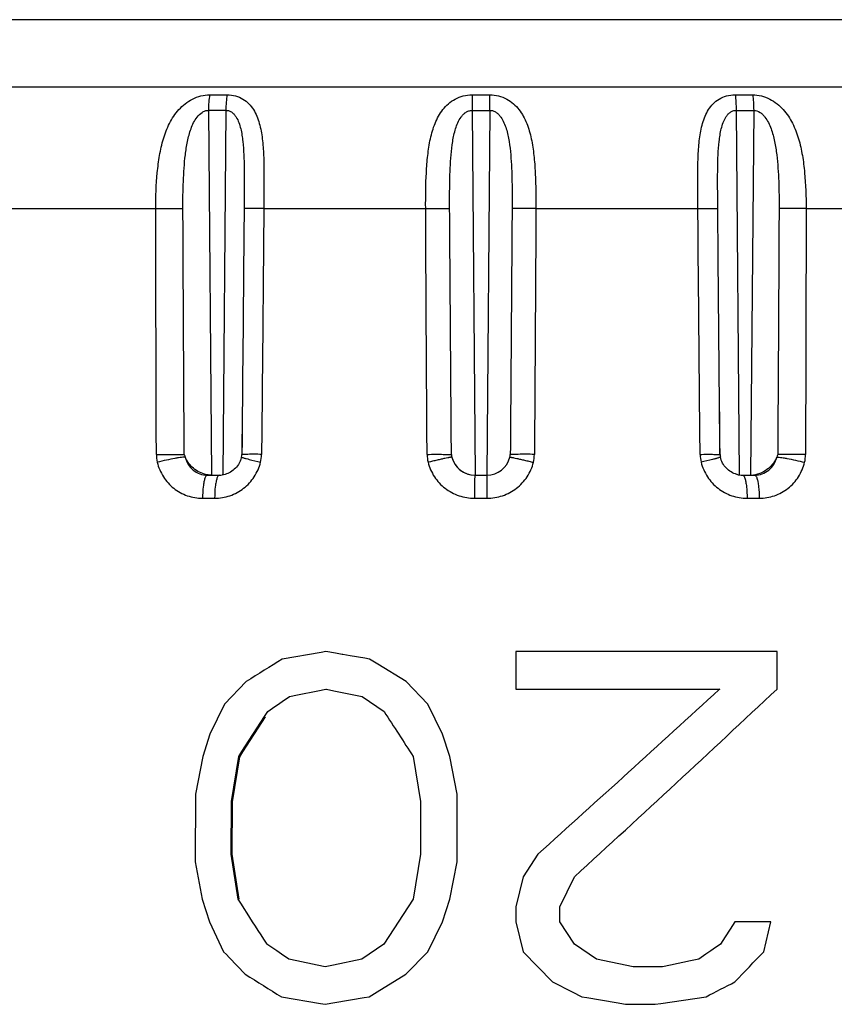
# Model space of a CAD drawing. Units: millimetres. Extents: x 0 to 297, y 0 to 210.
# Drawn here: x 107 to 120, y 147 to 164 of the extents above; entities that cross this region are included whole.
import ezdxf

# ---------------------------------------------------------------- set-up
doc = ezdxf.new("R2010")
doc.units = ezdxf.units.MM
doc.header["$LTSCALE"] = 16.335
doc.layers.get('0').update_dxf_attribs({"linetype": 'CONTINUOUS'})

msp = doc.modelspace()

# ---------------------------------------------------------------- linework, layer by layer
at = {"color": 9, "linetype": 'Continuous'}
for p, q in [((136.092, 163.929), (92.83, 163.929)), ((91.689, 162.788), (137.233, 162.788)), ((109.748, 162.652), (110.044, 162.652)), ((114.211, 162.652), (114.512, 162.652)), ((118.683, 162.652), (118.979, 162.652)), ((110.024, 162.387), (109.727, 162.387)), ((109.727, 162.387), (109.78, 156.183)), ((110.024, 162.387), (109.972, 156.183)), ((114.209, 162.387), (114.512, 162.387)), ((114.209, 162.387), (114.263, 156.183)), ((114.512, 162.387), (114.459, 156.183)), ((118.701, 162.387), (118.999, 162.387)), ((118.701, 162.387), (118.753, 156.183)), ((118.999, 162.387), (118.946, 156.183)), ((106.187, 160.719), (108.831, 160.719)), ((110.669, 160.719), (113.421, 160.719)), ((115.296, 160.719), (118.05, 160.719)), ((119.891, 160.719), (122.542, 160.719)), ((110.295, 156.534), (110.294, 156.533)), ((118.426, 156.534), (118.427, 156.533)), ((114.463, 156.183), (114.463, 155.79)), ((109.626, 155.79), (109.832, 155.79)), ((114.252, 155.79), (114.463, 155.79)), ((118.887, 155.79), (119.094, 155.79))]:
    msp.add_line(p, q, dxfattribs=at)
at = {"color": 7, "linetype": 'Continuous'}
for p, q in [((110.333, 160.715), (110.329, 160.259)), ((118.396, 159.87), (118.389, 160.715)), ((118.396, 159.87), (118.396, 159.87)), ((109.707, 156.183), (109.912, 156.183)), ((114.256, 156.183), (114.463, 156.183)), ((118.81, 156.183), (119.016, 156.183)), ((111.642, 153.168), (110.983, 153.055)), ((111.724, 153.183), (111.642, 153.168)), ((111.889, 153.154), (111.724, 153.183)), ((112, 153.135), (111.889, 153.154)), ((112.01, 153.133), (112, 153.135)), ((112.136, 153.112), (112.01, 153.133)), ((112.384, 153.069), (112.136, 153.112)), ((112.467, 153.055), (112.384, 153.069)), ((112.605, 152.97), (112.467, 153.055)), ((114.953, 153.183), (114.954, 152.544)), ((119.397, 153.183), (114.953, 153.183)), ((119.399, 152.544), (119.397, 153.183)), ((113.087, 152.672), (112.605, 152.97)), ((110.368, 152.672), (109.999, 152.289)), ((113.46, 152.289), (113.087, 152.672)), ((110.982, 152.332), (111.105, 152.417)), ((111.105, 152.417), (111.242, 152.445)), ((111.242, 152.445), (111.585, 152.516)), ((111.585, 152.516), (111.723, 152.544)), ((111.723, 152.544), (111.733, 152.542)), ((111.733, 152.542), (111.86, 152.516)), ((111.86, 152.516), (112.342, 152.417)), ((112.342, 152.417), (112.714, 152.162)), ((114.954, 152.544), (118.421, 152.544)), ((118.421, 152.544), (118.411, 152.535)), ((109.999, 152.289), (109.753, 151.779)), ((110.735, 152.162), (110.858, 152.247)), ((110.858, 152.247), (110.899, 152.275)), ((110.899, 152.275), (110.982, 152.332)), ((113.709, 151.779), (113.46, 152.289)), ((110.296, 151.481), (110.68, 152.076)), ((110.313, 151.479), (110.696, 152.075)), ((110.68, 152.076), (110.735, 152.162)), ((109.753, 151.779), (109.629, 151.396)), ((113.833, 151.396), (113.709, 151.779)), ((109.629, 151.396), (109.505, 150.757)), ((110.116, 150.63), (110.241, 151.396)), ((110.134, 150.628), (110.259, 151.394)), ((110.241, 151.396), (110.296, 151.481)), ((110.259, 151.394), (110.313, 151.479)), ((113.21, 151.396), (113.334, 150.63)), ((113.957, 150.757), (113.833, 151.396)), ((109.505, 150.757), (109.501, 149.609)), ((113.957, 149.609), (113.957, 150.757)), ((110.113, 149.736), (110.116, 150.63)), ((110.134, 150.628), (110.116, 150.63)), ((110.131, 149.735), (110.134, 150.628)), ((113.334, 150.63), (113.334, 149.736)), ((110.234, 148.971), (110.113, 149.736)), ((110.251, 148.969), (110.131, 149.735)), ((113.334, 149.736), (113.208, 148.971)), ((115.329, 149.736), (115.08, 149.353)), ((109.501, 149.609), (109.621, 148.971)), ((113.832, 148.971), (113.957, 149.609)), ((115.08, 149.353), (114.955, 148.843)), ((115.704, 148.843), (115.952, 149.353)), ((109.621, 148.971), (109.742, 148.588)), ((110.288, 148.885), (110.234, 148.971)), ((113.208, 148.971), (112.709, 148.205)), ((113.707, 148.588), (113.832, 148.971)), ((114.955, 148.843), (114.955, 148.588)), ((115.704, 148.588), (115.704, 148.843)), ((109.742, 148.588), (109.985, 148.077)), ((113.457, 148.077), (113.707, 148.588)), ((114.955, 148.588), (115.08, 148.077)), ((115.953, 148.205), (115.704, 148.588)), ((118.678, 148.588), (118.597, 148.46)), ((119.291, 148.588), (118.678, 148.588)), ((119.171, 148.077), (119.291, 148.588)), ((118.597, 148.46), (118.515, 148.332)), ((110.724, 148.205), (110.67, 148.29)), ((110.736, 148.197), (110.724, 148.205)), ((110.889, 148.091), (110.736, 148.197)), ((112.709, 148.205), (112.335, 147.949)), ((116.327, 147.949), (115.953, 148.205)), ((118.433, 148.205), (118.31, 148.12)), ((118.515, 148.332), (118.433, 148.205)), ((110.971, 148.034), (110.889, 148.091)), ((111.094, 147.949), (110.971, 148.034)), ((113.082, 147.694), (113.457, 148.077)), ((115.08, 148.077), (115.58, 147.566)), ((118.187, 148.034), (118.064, 147.949)), ((118.269, 148.091), (118.187, 148.034)), ((118.31, 148.12), (118.269, 148.091)), ((111.232, 147.921), (111.094, 147.949)), ((111.576, 147.85), (111.232, 147.921)), ((112.335, 147.949), (111.852, 147.85)), ((116.95, 147.822), (116.327, 147.949)), ((117.927, 147.921), (117.584, 147.85)), ((118.064, 147.949), (117.927, 147.921)), ((111.714, 147.822), (111.576, 147.85)), ((111.852, 147.85), (111.714, 147.822)), ((112.597, 147.396), (113.082, 147.694)), ((117.446, 147.822), (116.95, 147.822)), ((117.584, 147.85), (117.446, 147.822)), ((115.58, 147.566), (115.913, 147.396)), ((112.459, 147.311), (112.597, 147.396)), ((115.913, 147.396), (116.079, 147.311)), ((110.969, 147.311), (111.63, 147.198)), ((111.63, 147.198), (111.712, 147.184)), ((111.712, 147.184), (111.878, 147.212)), ((111.878, 147.212), (112.376, 147.297)), ((112.376, 147.297), (112.459, 147.311)), ((116.079, 147.311), (116.162, 147.297)), ((116.162, 147.297), (116.661, 147.212)), ((116.661, 147.212), (116.817, 147.185)), ((117.323, 147.184), (117.42, 147.198)), ((117.42, 147.198), (118.189, 147.311)), ((116.817, 147.185), (116.826, 147.184)), ((116.826, 147.184), (117.323, 147.184))]:
    msp.add_line(p, q, dxfattribs=at)
at = {"color": 9, "linetype": 'Continuous'}
for centre, radius, start, end in [((140.766, 162.409), 26.557, 179.4772, 180.0483), ((-16.575, 162.409), 131.088, 359.99033, 0.10603), ((109.434, 156.538), 0.593, 180.1358, 193.2484), ((111.243, 159.685), 3.338, 254.4125, 254.8309), ((110.041, 156.542), 0.589, 346.1962, 359.4206), ((114.023, 156.54), 0.578, 180.355, 193.8571), ((114.689, 156.54), 0.581, 346.1747, 359.5923), ((118.673, 156.542), 0.584, 180.5436, 193.8995), ((117.361, 160.145), 3.811, 285.0449, 285.4158), ((119.286, 156.538), 0.595, 346.7081, 359.8074)]:
    msp.add_arc(centre, radius, start, end, dxfattribs=at)
at = {"color": 7, "linetype": 'Continuous'}
for centre, radius, start, end in [((109.89, 156.585), 0.411, 338.4463, 345.0896), ((109.885, 156.587), 0.415, 345.0773, 346.4129), ((110.098, 156.535), 0.197, 346.3629, 359.4257), ((114.258, 156.585), 0.402, 193.8503, 269.9528), ((114.257, 156.583), 0.401, 193.6269, 203.4455), ((114.256, 156.583), 0.4, 203.448, 270.0027), ((114.463, 156.583), 0.4, 270.0031, 346.3659), ((114.466, 156.581), 0.396, 346.5602, 352.9569), ((118.62, 156.535), 0.193, 180.4399, 193.766), ((109.91, 156.554), 0.371, 270.2456, 277.6072), ((118.813, 156.561), 0.378, 254.507, 269.5625), ((118.951, 156.577), 0.395, 270.0688, 276.4309), ((-181.402, 479.56), 443.659, 311.97655, 312.51421), ((-162.494, 453.573), 412.409, 312.46721, 313.11978), ((-97.433, 355.111), 299.633, 316.15893, 316.29414), ((292.505, 439.999), 344.415, 238.07067, 238.19132)]:
    msp.add_arc(centre, radius, start, end, dxfattribs=at)
at = {"color": 9, "linetype": 'Continuous'}
for points, knots in [([(108.831, 160.719), (108.831, 160.921), (108.841, 161.223), (108.891, 161.618), (108.955, 161.902), (109.056, 162.17), (109.214, 162.412), (109.447, 162.599), (109.647, 162.652), (109.748, 162.652)], [0, 0, 0, 0, 0.258022, 0.384044, 0.507162, 0.627671, 0.747639, 0.871564, 1, 1, 1, 1]), ([(109.748, 162.652), (109.741, 162.611), (109.731, 162.523), (109.727, 162.434), (109.727, 162.387)], [0, 0, 0, 0, 0.467154, 1, 1, 1, 1]), ([(110.044, 162.652), (110.037, 162.611), (110.027, 162.523), (110.024, 162.434), (110.024, 162.387)], [0, 0, 0, 0, 0.466947, 1, 1, 1, 1]), ([(110.044, 162.652), (110.092, 162.652), (110.187, 162.64), (110.315, 162.585), (110.418, 162.503), (110.495, 162.402), (110.553, 162.288), (110.609, 162.122), (110.648, 161.898), (110.667, 161.616), (110.672, 161.323), (110.671, 161.023), (110.67, 160.82), (110.669, 160.719)], [0, 0, 0, 0, 0.065127, 0.125879, 0.183141, 0.23903, 0.29523, 0.352685, 0.472472, 0.598618, 0.729657, 0.863974, 1, 1, 1, 1]), ([(113.421, 160.719), (113.42, 160.921), (113.423, 161.222), (113.453, 161.617), (113.495, 161.9), (113.571, 162.167), (113.68, 162.37), (113.805, 162.503), (113.922, 162.585), (114.06, 162.639), (114.16, 162.652), (114.211, 162.652)], [0, 0, 0, 0, 0.262942, 0.390749, 0.514605, 0.634057, 0.750529, 0.809481, 0.870326, 0.934026, 1, 1, 1, 1]), ([(114.512, 162.652), (114.611, 162.652), (114.805, 162.603), (115.02, 162.411), (115.149, 162.167), (115.223, 161.9), (115.265, 161.617), (115.286, 161.323), (115.295, 161.023), (115.296, 160.82), (115.296, 160.719)], [0, 0, 0, 0, 0.12883, 0.247927, 0.36444, 0.484071, 0.608198, 0.736327, 0.867367, 1, 1, 1, 1]), ([(118.05, 160.719), (118.049, 160.82), (118.048, 161.023), (118.047, 161.323), (118.053, 161.616), (118.073, 161.898), (118.121, 162.163), (118.202, 162.368), (118.307, 162.503), (118.41, 162.585), (118.539, 162.64), (118.634, 162.652), (118.683, 162.652)], [0, 0, 0, 0, 0.135888, 0.27007, 0.400986, 0.527042, 0.646816, 0.760333, 0.816377, 0.873834, 0.934761, 1, 1, 1, 1]), ([(118.683, 162.652), (118.689, 162.611), (118.698, 162.523), (118.701, 162.434), (118.701, 162.387)], [0, 0, 0, 0, 0.466816, 1, 1, 1, 1]), ([(118.979, 162.652), (118.986, 162.611), (118.995, 162.523), (118.999, 162.434), (118.999, 162.387)], [0, 0, 0, 0, 0.467015, 1, 1, 1, 1]), ([(118.979, 162.652), (119.08, 162.652), (119.28, 162.599), (119.512, 162.412), (119.669, 162.17), (119.769, 161.902), (119.832, 161.618), (119.881, 161.223), (119.891, 160.921), (119.891, 160.719)], [0, 0, 0, 0, 0.128597, 0.25237, 0.372192, 0.492631, 0.615749, 0.741815, 1, 1, 1, 1]), ([(109.293, 160.715), (109.292, 160.792), (109.293, 160.946), (109.299, 161.176), (109.311, 161.405), (109.332, 161.633), (109.361, 161.82), (109.396, 161.967), (109.429, 162.075), (109.473, 162.179), (109.532, 162.276), (109.601, 162.345), (109.67, 162.38), (109.708, 162.387), (109.727, 162.387)], [0, 0, 0, 0, 0.126384, 0.252501, 0.378136, 0.5031, 0.62725, 0.689049, 0.750717, 0.812384, 0.87433, 0.936944, 0.968622, 1, 1, 1, 1]), ([(110.024, 162.387), (110.043, 162.387), (110.08, 162.381), (110.129, 162.354), (110.168, 162.317), (110.21, 162.259), (110.247, 162.178), (110.277, 162.074), (110.298, 161.966), (110.317, 161.819), (110.335, 161.556), (110.337, 161.175), (110.334, 160.869), (110.333, 160.715)], [0, 0, 0, 0, 0.031167, 0.061409, 0.091153, 0.120705, 0.18009, 0.24032, 0.301371, 0.363131, 0.488295, 0.742829, 1, 1, 1, 1]), ([(113.829, 160.715), (113.828, 160.792), (113.828, 160.946), (113.83, 161.176), (113.837, 161.405), (113.851, 161.632), (113.872, 161.82), (113.9, 161.967), (113.928, 162.074), (113.966, 162.178), (114.01, 162.26), (114.057, 162.317), (114.1, 162.354), (114.152, 162.38), (114.19, 162.387), (114.209, 162.387)], [0, 0, 0, 0, 0.127282, 0.254267, 0.380673, 0.506208, 0.630534, 0.692161, 0.753401, 0.814315, 0.875113, 0.905715, 0.936703, 0.968147, 1, 1, 1, 1]), ([(114.512, 162.387), (114.532, 162.387), (114.57, 162.381), (114.622, 162.354), (114.664, 162.317), (114.711, 162.26), (114.755, 162.178), (114.793, 162.074), (114.821, 161.967), (114.848, 161.82), (114.869, 161.632), (114.883, 161.405), (114.889, 161.176), (114.891, 160.946), (114.891, 160.792), (114.89, 160.715)], [0, 0, 0, 0, 0.031849, 0.063261, 0.094206, 0.12477, 0.185516, 0.246396, 0.307623, 0.369248, 0.493597, 0.619172, 0.745627, 0.872664, 1, 1, 1, 1]), ([(118.389, 160.715), (118.388, 160.869), (118.385, 161.175), (118.388, 161.556), (118.406, 161.819), (118.426, 161.966), (118.447, 162.074), (118.477, 162.178), (118.515, 162.259), (118.557, 162.317), (118.597, 162.354), (118.645, 162.381), (118.682, 162.387), (118.701, 162.387)], [0, 0, 0, 0, 0.257031, 0.511434, 0.636552, 0.6983, 0.759354, 0.819612, 0.879054, 0.908655, 0.938466, 0.968779, 1, 1, 1, 1]), ([(118.999, 162.387), (119.037, 162.387), (119.094, 162.366), (119.153, 162.317), (119.203, 162.26), (119.252, 162.179), (119.296, 162.075), (119.33, 161.967), (119.364, 161.82), (119.393, 161.633), (119.414, 161.405), (119.425, 161.176), (119.431, 160.946), (119.431, 160.792), (119.431, 160.715)], [0, 0, 0, 0, 0.062517, 0.094113, 0.125379, 0.187318, 0.248984, 0.310651, 0.372457, 0.496646, 0.621664, 0.747361, 0.873548, 1, 1, 1, 1]), ([(108.831, 160.719), (108.922, 160.719), (109.076, 160.719), (109.23, 160.718), (109.293, 160.715)], [0, 0, 0, 0, 0.590193, 1, 1, 1, 1]), ([(110.669, 160.719), (110.646, 160.719), (110.602, 160.719), (110.539, 160.719), (110.482, 160.719), (110.433, 160.719), (110.397, 160.718), (110.373, 160.718), (110.359, 160.717), (110.349, 160.717), (110.341, 160.716), (110.336, 160.716), (110.333, 160.716), (110.333, 160.715)], [0, 0, 0, 0, 0.201249, 0.391203, 0.563108, 0.711893, 0.833127, 0.882288, 0.923256, 0.955662, 0.979322, 0.994112, 1, 1, 1, 1]), ([(113.421, 160.719), (113.467, 160.719), (113.554, 160.719), (113.672, 160.719), (113.762, 160.717), (113.811, 160.716), (113.829, 160.715)], [0, 0, 0, 0, 0.337981, 0.64024, 0.870181, 1, 1, 1, 1]), ([(115.296, 160.719), (115.25, 160.719), (115.163, 160.719), (115.045, 160.719), (114.956, 160.717), (114.907, 160.716), (114.89, 160.715)], [0, 0, 0, 0, 0.339873, 0.642789, 0.872072, 1, 1, 1, 1]), ([(118.05, 160.719), (118.073, 160.719), (118.117, 160.719), (118.18, 160.719), (118.237, 160.719), (118.287, 160.719), (118.323, 160.718), (118.347, 160.718), (118.361, 160.717), (118.373, 160.717), (118.381, 160.716), (118.386, 160.716), (118.389, 160.716), (118.389, 160.715)], [0, 0, 0, 0, 0.199677, 0.388469, 0.559666, 0.708217, 0.829696, 0.879158, 0.920543, 0.95348, 0.97778, 0.993307, 1, 1, 1, 1]), ([(119.891, 160.719), (119.8, 160.719), (119.647, 160.719), (119.494, 160.718), (119.431, 160.715)], [0, 0, 0, 0, 0.592182, 1, 1, 1, 1]), ([(108.841, 156.536), (108.937, 156.537), (109.071, 156.537), (109.229, 156.535), (109.291, 156.534), (109.315, 156.533)], [0, 0, 0, 0, 0.608521, 0.848861, 1, 1, 1, 1]), ([(109.332, 156.489), (109.324, 156.49), (109.303, 156.489), (109.265, 156.485), (109.215, 156.478), (109.129, 156.463), (109.008, 156.438), (108.908, 156.415), (108.856, 156.402)], [0, 0, 0, 0, 0.049501, 0.128918, 0.235361, 0.364774, 0.671145, 1, 1, 1, 1]), ([(108.856, 156.402), (108.877, 156.315), (108.947, 156.148), (109.127, 155.948), (109.362, 155.819), (109.538, 155.79), (109.626, 155.79)], [0, 0, 0, 0, 0.252411, 0.502735, 0.751521, 1, 1, 1, 1]), ([(109.332, 156.489), (109.341, 156.446), (109.375, 156.363), (109.462, 156.263), (109.577, 156.198), (109.664, 156.183), (109.707, 156.183)], [0, 0, 0, 0, 0.252678, 0.50269, 0.751162, 1, 1, 1, 1]), ([(109.832, 155.79), (109.92, 155.79), (110.098, 155.819), (110.335, 155.948), (110.519, 156.148), (110.591, 156.315), (110.613, 156.402)], [0, 0, 0, 0, 0.247953, 0.497305, 0.748127, 1, 1, 1, 1]), ([(110.289, 156.489), (110.289, 156.489), (110.29, 156.488), (110.293, 156.487), (110.297, 156.485), (110.307, 156.482), (110.323, 156.477), (110.338, 156.473), (110.346, 156.471)], [0, 0, 0, 0, 0.018622, 0.067225, 0.147173, 0.258133, 0.570801, 1, 1, 1, 1]), ([(110.63, 156.536), (110.588, 156.537), (110.511, 156.537), (110.42, 156.537), (110.361, 156.536), (110.33, 156.536), (110.309, 156.535), (110.299, 156.535), (110.295, 156.534)], [0, 0, 0, 0, 0.377542, 0.691663, 0.813417, 0.907036, 0.969831, 1, 1, 1, 1]), ([(110.369, 156.464), (110.386, 156.46), (110.467, 156.438), (110.548, 156.418), (110.613, 156.402)], [0, 0, 0, 0, 0.203418, 1, 1, 1, 1]), ([(113.445, 156.536), (113.494, 156.537), (113.586, 156.537), (113.695, 156.537), (113.769, 156.536), (113.81, 156.535), (113.839, 156.534), (113.854, 156.533), (113.859, 156.533)], [0, 0, 0, 0, 0.354346, 0.665665, 0.791348, 0.891184, 0.961506, 1, 1, 1, 1]), ([(113.867, 156.489), (113.867, 156.489), (113.863, 156.489), (113.858, 156.489), (113.847, 156.487), (113.834, 156.485), (113.816, 156.482), (113.787, 156.476), (113.742, 156.466), (113.682, 156.453), (113.613, 156.437), (113.539, 156.42), (113.488, 156.408), (113.462, 156.401)], [0, 0, 0, 0, 0.005861, 0.02094, 0.045366, 0.079002, 0.121496, 0.172406, 0.297508, 0.449208, 0.621532, 0.807819, 1, 1, 1, 1]), ([(113.462, 156.401), (113.483, 156.315), (113.556, 156.147), (113.742, 155.948), (113.983, 155.819), (114.163, 155.79), (114.252, 155.79)], [0, 0, 0, 0, 0.249925, 0.499808, 0.749817, 1, 1, 1, 1]), ([(114.463, 155.79), (114.552, 155.79), (114.733, 155.819), (114.973, 155.948), (115.159, 156.147), (115.233, 156.315), (115.254, 156.401)], [0, 0, 0, 0, 0.250126, 0.500126, 0.750052, 1, 1, 1, 1]), ([(114.852, 156.489), (114.852, 156.489), (114.856, 156.489), (114.861, 156.489), (114.871, 156.487), (114.884, 156.485), (114.901, 156.482), (114.93, 156.476), (114.974, 156.466), (115.035, 156.453), (115.103, 156.437), (115.177, 156.42), (115.228, 156.408), (115.254, 156.401)], [0, 0, 0, 0, 0.005088, 0.019454, 0.043268, 0.076396, 0.118493, 0.169118, 0.293993, 0.445927, 0.618936, 0.806334, 1, 1, 1, 1]), ([(115.271, 156.536), (115.222, 156.537), (115.13, 156.537), (115.021, 156.537), (114.948, 156.536), (114.908, 156.535), (114.879, 156.534), (114.865, 156.533), (114.86, 156.533)], [0, 0, 0, 0, 0.356533, 0.668614, 0.794104, 0.893368, 0.962756, 1, 1, 1, 1]), ([(118.088, 156.536), (118.131, 156.537), (118.192, 156.537), (118.27, 156.537), (118.32, 156.537), (118.36, 156.536), (118.392, 156.536), (118.413, 156.535), (118.423, 156.534), (118.426, 156.534)], [0, 0, 0, 0, 0.377758, 0.54551, 0.692339, 0.814209, 0.907785, 0.970311, 1, 1, 1, 1]), ([(118.35, 156.464), (118.334, 156.459), (118.252, 156.438), (118.171, 156.417), (118.105, 156.401)], [0, 0, 0, 0, 0.204228, 1, 1, 1, 1]), ([(118.105, 156.401), (118.127, 156.315), (118.2, 156.148), (118.384, 155.948), (118.621, 155.819), (118.799, 155.79), (118.887, 155.79)], [0, 0, 0, 0, 0.251661, 0.502383, 0.751823, 1, 1, 1, 1]), ([(118.433, 156.489), (118.433, 156.488), (118.431, 156.488), (118.429, 156.487), (118.424, 156.485), (118.414, 156.482), (118.397, 156.477), (118.383, 156.473), (118.374, 156.47)], [0, 0, 0, 0, 0.018197, 0.066725, 0.146713, 0.25778, 0.570703, 1, 1, 1, 1]), ([(119.016, 156.183), (119.059, 156.183), (119.146, 156.198), (119.261, 156.263), (119.349, 156.363), (119.382, 156.446), (119.392, 156.489)], [0, 0, 0, 0, 0.248941, 0.497503, 0.747506, 1, 1, 1, 1]), ([(119.094, 155.79), (119.181, 155.79), (119.358, 155.819), (119.593, 155.948), (119.774, 156.148), (119.844, 156.315), (119.865, 156.401)], [0, 0, 0, 0, 0.248592, 0.497451, 0.747757, 1, 1, 1, 1]), ([(119.392, 156.489), (119.4, 156.49), (119.42, 156.489), (119.457, 156.485), (119.507, 156.477), (119.593, 156.462), (119.714, 156.438), (119.813, 156.414), (119.865, 156.401)], [0, 0, 0, 0, 0.048396, 0.126988, 0.232927, 0.362173, 0.669227, 1, 1, 1, 1]), ([(119.881, 156.536), (119.785, 156.537), (119.651, 156.537), (119.493, 156.535), (119.432, 156.534), (119.408, 156.533)], [0, 0, 0, 0, 0.610764, 0.850522, 1, 1, 1, 1]), ([(109.667, 156.13), (109.66, 156.11), (109.648, 156.062), (109.631, 155.949), (109.626, 155.855), (109.626, 155.79)], [0, 0, 0, 0, 0.18731, 0.426398, 1, 1, 1, 1]), ([(109.707, 156.183), (109.699, 156.183), (109.686, 156.171), (109.675, 156.152), (109.67, 156.138), (109.667, 156.13)], [0, 0, 0, 0, 0.360911, 0.641615, 1, 1, 1, 1]), ([(109.872, 156.13), (109.865, 156.11), (109.853, 156.062), (109.837, 155.949), (109.832, 155.855), (109.832, 155.79)], [0, 0, 0, 0, 0.186939, 0.425984, 1, 1, 1, 1]), ([(109.91, 156.183), (109.902, 156.183), (109.89, 156.171), (109.88, 156.152), (109.874, 156.138), (109.872, 156.13)], [0, 0, 0, 0, 0.355855, 0.637958, 1, 1, 1, 1]), ([(114.256, 156.183), (114.256, 156.183), (114.256, 156.182), (114.256, 156.181), (114.255, 156.178), (114.255, 156.173), (114.255, 156.165), (114.255, 156.152), (114.254, 156.135), (114.254, 156.116), (114.254, 156.093), (114.253, 156.057), (114.253, 156.006), (114.253, 155.939), (114.253, 155.866), (114.252, 155.815), (114.252, 155.79)], [0, 0, 0, 0, 0.001285, 0.004925, 0.010937, 0.019305, 0.043027, 0.075921, 0.117753, 0.168056, 0.226302, 0.291963, 0.443156, 0.616075, 0.804419, 1, 1, 1, 1]), ([(118.812, 156.183), (118.82, 156.183), (118.832, 156.171), (118.842, 156.152), (118.847, 156.138), (118.849, 156.13)], [0, 0, 0, 0, 0.350734, 0.634272, 1, 1, 1, 1]), ([(118.849, 156.13), (118.856, 156.11), (118.867, 156.062), (118.883, 155.949), (118.887, 155.855), (118.887, 155.79)], [0, 0, 0, 0, 0.186589, 0.425593, 1, 1, 1, 1]), ([(119.016, 156.183), (119.024, 156.183), (119.036, 156.171), (119.046, 156.152), (119.052, 156.138), (119.054, 156.13)], [0, 0, 0, 0, 0.355937, 0.638017, 1, 1, 1, 1]), ([(119.054, 156.13), (119.061, 156.11), (119.073, 156.062), (119.089, 155.949), (119.093, 155.855), (119.094, 155.79)], [0, 0, 0, 0, 0.186945, 0.425991, 1, 1, 1, 1])]:
    msp.add_open_spline(points, degree=3, knots=knots, dxfattribs=at)
for points in [[(108.841, 156.536), (108.836, 157.93), (108.833, 159.325), (108.831, 160.719)], [(109.315, 156.532), (109.307, 157.926), (109.3, 159.321), (109.293, 160.715)], [(110.669, 160.719), (110.657, 159.325), (110.644, 157.93), (110.63, 156.536)], [(113.445, 156.536), (113.436, 157.93), (113.427, 159.325), (113.421, 160.719)], [(113.859, 156.532), (113.848, 157.926), (113.838, 159.321), (113.829, 160.715)], [(114.89, 160.715), (114.881, 159.321), (114.87, 157.926), (114.86, 156.532)], [(115.296, 160.719), (115.289, 159.325), (115.28, 157.93), (115.271, 156.536)], [(118.088, 156.536), (118.074, 157.93), (118.062, 159.325), (118.05, 160.719)], [(119.431, 160.715), (119.424, 159.321), (119.416, 157.926), (119.408, 156.532)], [(119.891, 160.719), (119.889, 159.325), (119.885, 157.93), (119.881, 156.536)]]:
    msp.add_open_spline(points, degree=3, dxfattribs=at)
at = {"color": 7, "linetype": 'Continuous'}
for points in [[(110.329, 160.259), (110.318, 159.017), (110.307, 157.775), (110.294, 156.533)], [(110.329, 160.259), (110.318, 159.016), (110.307, 157.774), (110.296, 156.532)], [(118.426, 156.532), (118.416, 157.645), (118.406, 158.757), (118.396, 159.87)], [(118.427, 156.533), (118.416, 157.645), (118.406, 158.758), (118.396, 159.87)], [(109.315, 156.532), (109.32, 156.517), (109.326, 156.503), (109.332, 156.489)], [(113.859, 156.532), (113.861, 156.517), (113.864, 156.501), (113.868, 156.486)], [(119.408, 156.532), (119.404, 156.517), (119.398, 156.503), (119.392, 156.489)], [(110.983, 153.055), (110.778, 152.928), (110.573, 152.8), (110.368, 152.672)], [(112.714, 152.162), (112.879, 151.906), (113.045, 151.651), (113.21, 151.396)], [(110.67, 148.29), (110.542, 148.488), (110.415, 148.687), (110.288, 148.885)], [(109.985, 148.077), (110.108, 147.949), (110.23, 147.822), (110.353, 147.694)], [(118.189, 147.311), (118.353, 147.396), (118.517, 147.481), (118.681, 147.566)]]:
    msp.add_open_spline(points, degree=3, dxfattribs=at)
for points, knots in [([(109.657, 156.2), (109.581, 156.222), (109.448, 156.301), (109.359, 156.426), (109.332, 156.489)], [0, 0, 0, 0, 0.535894, 1, 1, 1, 1]), ([(110.272, 156.434), (110.246, 156.369), (110.16, 156.252), (110.026, 156.195), (109.959, 156.186)], [0, 0, 0, 0, 0.509315, 1, 1, 1, 1]), ([(118.712, 156.196), (118.646, 156.215), (118.519, 156.29), (118.449, 156.42), (118.433, 156.489)], [0, 0, 0, 0, 0.492333, 1, 1, 1, 1]), ([(119.392, 156.489), (119.377, 156.453), (119.337, 156.384), (119.25, 156.292), (119.135, 156.217), (119.043, 156.191), (118.995, 156.185)], [0, 0, 0, 0, 0.220469, 0.459512, 0.720912, 1, 1, 1, 1]), ([(109.774, 156.183), (109.765, 156.183), (109.725, 156.184), (109.686, 156.192), (109.657, 156.2)], [0, 0, 0, 0, 0.248018, 1, 1, 1, 1])]:
    msp.add_open_spline(points, degree=3, knots=knots, dxfattribs=at)

doc.saveas('drawing.dxf')
